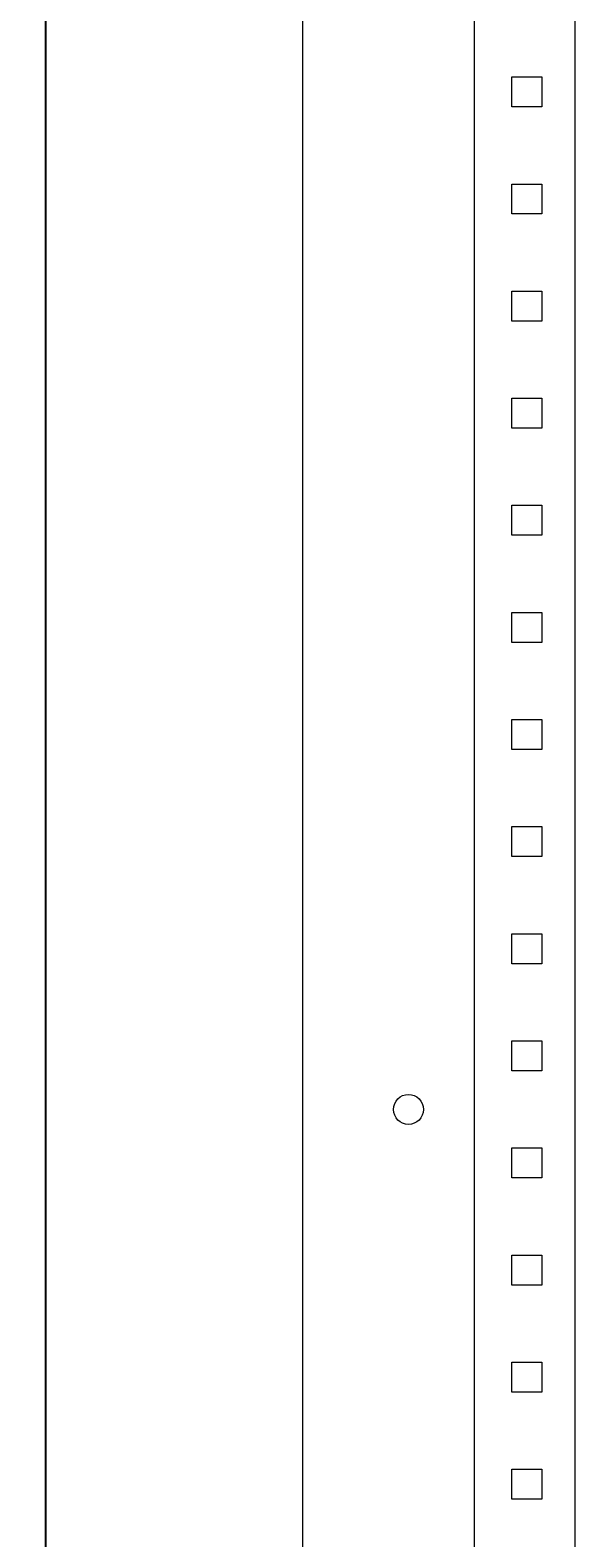
# Model space of a CAD drawing. Units: millimetres. Extents: x -316 to 1084, y -1798 to 1010.
# Drawn here: x 420 to 547, y 302 to 653 of the extents above; entities that cross this region are included whole.
import ezdxf

# ---------------------------------------------------------------- set-up
doc = ezdxf.new("R2010")
doc.units = ezdxf.units.MM
doc.styles.get("Standard").update_dxf_attribs({"font": 'arial.ttf'})
doc.dimstyles.new('ISO-25', dxfattribs={"dimtxt": 2.5, "dimasz": 2.5, "dimexe": 1.25, "dimexo": 0.625, "dimtad": 1, "dimtxsty": 'Standard', "dimcen": 2.5, "dimadec": 0, "dimazin": 0, "dimtfac": 1, "dimtmove": 0, "dimatfit": 3, "dimfxl": 1, "dimarcsym": 0})

# ---------------------------------------------------------------- blocks, each defined once
blk = doc.blocks.new('A$C2C2B052D')
at = {"color": 0, "linetype": 'Continuous', "lineweight": 0, "extrusion": (2.22045e-16, 1, 2.22045e-16)}
for p, q in [((-2409.61, 325.31), (-2409.61, -1674.69)), ((-2369.61, 274.31), (-2369.61, -1624.69)), ((-2346.11, 274.31), (-2346.11, -1624.69)), ((-2360.81, -41.19), (-2360.81, -34.19)), ((-2360.81, -34.19), (-2353.81, -34.19)), ((-2353.81, -34.19), (-2353.81, -41.19)), ((-2353.81, -41.19), (-2360.81, -41.19)), ((-2360.81, -66.19), (-2360.81, -59.19)), ((-2360.81, -59.19), (-2353.81, -59.19)), ((-2353.81, -59.19), (-2353.81, -66.19)), ((-2353.81, -66.19), (-2360.81, -66.19)), ((-2360.81, -91.19), (-2360.81, -84.19)), ((-2360.81, -84.19), (-2353.81, -84.19)), ((-2353.81, -84.19), (-2353.81, -91.19)), ((-2353.81, -91.19), (-2360.81, -91.19)), ((-2360.81, -116.19), (-2360.81, -109.19)), ((-2360.81, -109.19), (-2353.81, -109.19)), ((-2353.81, -109.19), (-2353.81, -116.19)), ((-2353.81, -116.19), (-2360.81, -116.19)), ((-2360.81, -141.19), (-2360.81, -134.19)), ((-2360.81, -134.19), (-2353.81, -134.19)), ((-2353.81, -134.19), (-2353.81, -141.19)), ((-2353.81, -141.19), (-2360.81, -141.19)), ((-2360.81, -166.19), (-2360.81, -159.19)), ((-2360.81, -159.19), (-2353.81, -159.19)), ((-2353.81, -159.19), (-2353.81, -166.19)), ((-2353.81, -166.19), (-2360.81, -166.19)), ((-2360.81, -191.19), (-2360.81, -184.19)), ((-2360.81, -184.19), (-2353.81, -184.19)), ((-2353.81, -184.19), (-2353.81, -191.19)), ((-2353.81, -191.19), (-2360.81, -191.19)), ((-2360.81, -216.19), (-2360.81, -209.19)), ((-2360.81, -209.19), (-2353.81, -209.19)), ((-2353.81, -209.19), (-2353.81, -216.19)), ((-2353.81, -216.19), (-2360.81, -216.19)), ((-2360.81, -241.19), (-2360.81, -234.19)), ((-2360.81, -234.19), (-2353.81, -234.19)), ((-2353.81, -234.19), (-2353.81, -241.19)), ((-2353.81, -241.19), (-2360.81, -241.19)), ((-2360.81, -266.19), (-2360.81, -259.19)), ((-2360.81, -259.19), (-2353.81, -259.19)), ((-2353.81, -259.19), (-2353.81, -266.19)), ((-2353.81, -266.19), (-2360.81, -266.19)), ((-2360.81, -291.19), (-2360.81, -284.19)), ((-2360.81, -284.19), (-2353.81, -284.19)), ((-2353.81, -284.19), (-2353.81, -291.19)), ((-2353.81, -291.19), (-2360.81, -291.19)), ((-2360.81, -316.19), (-2360.81, -309.19)), ((-2360.81, -309.19), (-2353.81, -309.19)), ((-2353.81, -309.19), (-2353.81, -316.19)), ((-2353.81, -316.19), (-2360.81, -316.19)), ((-2360.81, -341.19), (-2360.81, -334.19)), ((-2360.81, -334.19), (-2353.81, -334.19)), ((-2353.81, -334.19), (-2353.81, -341.19)), ((-2353.81, -341.19), (-2360.81, -341.19)), ((-2360.81, -366.19), (-2360.81, -359.19)), ((-2360.81, -359.19), (-2353.81, -359.19)), ((-2353.81, -359.19), (-2353.81, -366.19)), ((-2353.81, -366.19), (-2360.81, -366.19))]:
    blk.add_line(p, q, dxfattribs=at)
at = {"color": 0, "linetype": 'Continuous', "lineweight": 0, "extrusion": (4.93038e-32, 2.22045e-16, -1)}
for start, end in [(0, 180), (180, 0)]:
    blk.add_arc((2384.91, -275.19), 3.5, start, end, dxfattribs=at)
blk = doc.blocks.new('*D9')
at = {"color": 0, "lineweight": -2, "transparency": 16777216}
for p, q in [((483.3, 1002.05), (422.67, 1002.05)), ((423.92, 999.55), (423.92, -995.45)), ((483.3, -997.95), (422.67, -997.95))]:
    blk.add_line(p, q, dxfattribs=at)
at = {"color": 0, "transparency": 16777216}
for points in [[(423.5, 999.55), (424.33, 999.55), (423.92, 1002.05)], [(423.5, -995.45), (424.33, -995.45), (423.92, -997.95)]]:
    blk.add_solid(points, dxfattribs=at)
at = {"layer": 'Defpoints', "color": 0, "transparency": 16777216}
for p in [(483.92, 1002.05), (423.92, -997.95), (483.92, -997.95)]:
    blk.add_point(p, dxfattribs=at)
at = {"color": 0, "transparency": 16777216, "insert": (422.02, 2.05), "char_height": 2.5, "attachment_point": 5, "rotation": 90}
blk.add_mtext('2000', dxfattribs=at)

msp = doc.modelspace()

# ---------------------------------------------------------------- block references
msp.add_blockref('A$C2C2B052D', (2893.534, 676.743))

# ---------------------------------------------------------------- dimensions: what is measured, and where the dimension line sits
at = {"color": 8}
dim = msp.add_linear_dim(base=(423.917, -997.951), p1=(483.924, 1002.049), p2=(483.924, -997.951), angle=90, dimstyle='ISO-25', dxfattribs=at)
dim.commit()
dim.dimension.update_dxf_attribs({"geometry": '*D9', "text_midpoint": (422.015, 2.049)})

doc.saveas('drawing.dxf')
